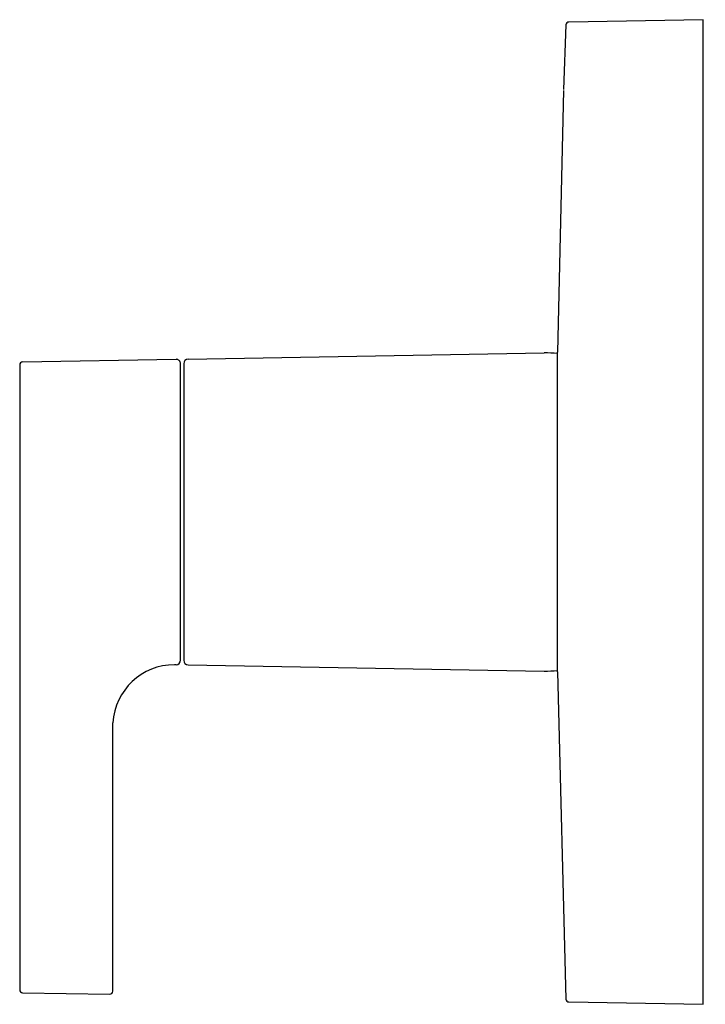
# Model space of a CAD drawing. Extents: x 9.46 to 13.99, y 0.68 to 7.18.
import ezdxf

# ---------------------------------------------------------------- set-up
doc = ezdxf.new("R2010")
doc.units = 0
doc.header["$LTSCALE"] = 0.64311
doc.layers.get('0').update_dxf_attribs({"linetype": 'CONTINUOUS'})
doc.layers.get('DEFPOINTS').update_dxf_attribs({"linetype": 'CONTINUOUS'})
doc.styles.get("Standard").update_dxf_attribs({"font": 'txt', "width": 0.8})

msp = doc.modelspace()

# ---------------------------------------------------------------- linework, layer by layer
for p, q in [((13.9728, 7.1772), (13.086, 7.1617)), ((13.9728, 0.6772), (13.9728, 7.1772)), ((13.0663, 7.1423), (13.0502, 6.7172)), ((13.0502, 6.7102), (13.0104, 4.9828)), ((10.5715, 4.9361), (12.9226, 4.9772)), ((9.459, 4.8974), (9.459, 0.7739)), ((9.4787, 4.9174), (10.4915, 4.9351)), ((10.522, 4.0417), (10.522, 4.9051)), ((10.542, 4.9061), (10.542, 2.9482)), ((10.522, 2.9487), (10.522, 4.0417)), ((10.492, 2.9187), (10.482, 2.9187)), ((10.5715, 2.9182), (12.9226, 2.8772)), ((13.0104, 2.8715), (13.0663, 0.712)), ((10.074, 0.7638), (10.074, 2.5361)), ((9.4787, 0.7539), (10.0537, 0.7438)), ((13.086, 0.6926), (13.9728, 0.6772))]:
    msp.add_line(p, q)
for centre, radius, start, end in [((13.0863, 7.1417), 0.02, 91.01841, 178.10606), ((12.9228, 3.9272), 1.05, 85.20127, 90.01147), ((-628.6059, 3.9272), 641.6172, 359.9057337, 0.0942663), ((9.479, 4.8974), 0.02, 91, 180), ((10.492, 4.9051), 0.03, 0, 91), ((10.572, 4.9061), 0.03, 91, 180), ((10.492, 2.9487), 0.03, 270, 360), ((10.572, 2.9482), 0.03, 180, 269), ((10.482, 2.5107), 0.408, 90, 176.42896), ((12.9228, 3.9272), 1.05, 270, 274.78865), ((9.479, 0.7739), 0.02, 180.00014, 268.99986), ((10.054, 0.7638), 0.02, 269.00009, 359.99983), ((13.0863, 0.7126), 0.02, 181.77139, 268.99255)]:
    msp.add_arc(centre, radius, start, end)

# ---------------------------------------------------------------- texts
at = {"layer": 'DEFPOINTS'}
for tag, p, s in [('TRADENAME', (13.9767, 3.9269), 'HONESTY'), ('MODELNUMBER', (13.9767, 3.9286), 'K-T99761-4'), ('PRODUCT', (13.9767, 3.9252), 'VALVE TRIM'), ('MATERIAL', (13.9767, 3.9236), 'PREMIUM MATERIALS')]:
    msp.add_attdef(tag, p, s, height=0.001, dxfattribs=at)

doc.saveas('drawing.dxf')
